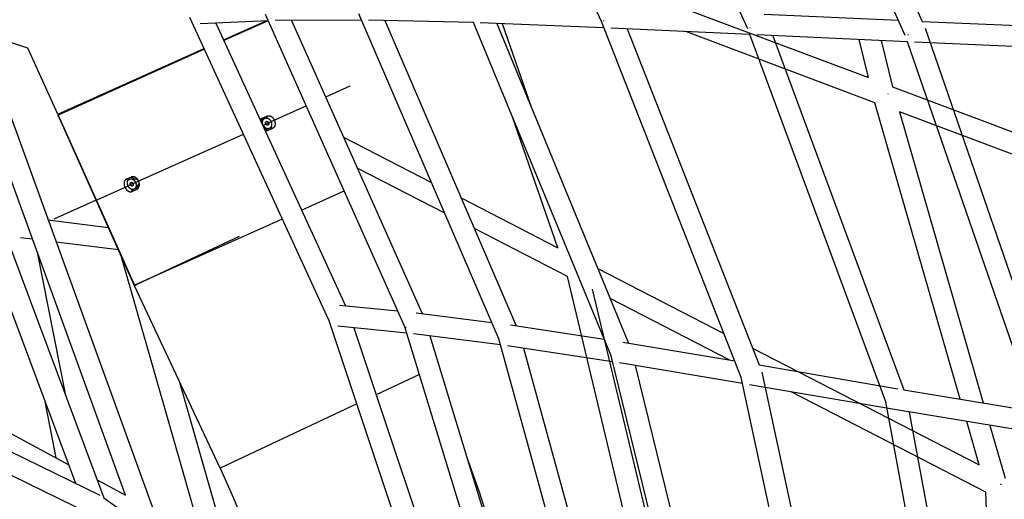
# Model space of a CAD drawing. Units: inches. Extents: x -398 to 785, y -364 to 370.
# Drawn here: x 84 to 121, y -4 to 13 of the extents above; entities that cross this region are included whole.
import ezdxf

# ---------------------------------------------------------------- set-up
doc = ezdxf.new("R2010")
doc.units = ezdxf.units.IN
doc.header["$MEASUREMENT"] = 0
doc.layers.add('Make2D$Visible$Curves', color=7, linetype='Continuous', true_color=0x000000)

msp = doc.modelspace()

# ---------------------------------------------------------------- linework, layer by layer
at = {"layer": 'Make2D$Visible$Curves', "lineweight": -3}
for points in [[(116.8625, 12.7766), (110.6779, 26.516)], [(111.5214, 26.5596), (117.488, 13.3045)], [(105.5611, 13.2932), (99.5908, 26.1724)], [(111.0021, 13.0253), (104.9473, 26.2143)], [(76.6079, 23.4955), (87.0412, -4.4226)], [(86.0006, -3.8863), (75.9441, 23.0237)], [(105.6876, 14.8916), (115.4953, 11.2094)], [(98.2449, 1.939), (93.0518, 13.5638)], [(101.7391, 1.4925), (96.5299, 13.5814)], [(111.6172, 13.5717), (116.607, 13.3442)], [(87.8395, -4.3194), (81.4727, 13.2073)], [(95.4134, 2.1935), (90.2427, 13.4432)], [(93.1602, 13.3212), (90.6277, 13.2149)], [(91.2027, 13.239), (96.0342, 2.7273)], [(91.4893, 12.6155), (93.0517, 13.3166)], [(93.1569, 13.3285), (91.5027, 12.5862)], [(96.631, 13.3468), (93.4124, 13.332)], [(94.0161, 13.3348), (98.8834, 2.4391)], [(100.7953, 13.2599), (96.8859, 13.3479)], [(97.4933, 13.3343), (102.3863, 1.9793)], [(105.9124, 0.8637), (100.7953, 13.2599)], [(105.6506, 13.0654), (101.0485, 13.2541)], [(101.6594, 13.2291), (106.5678, 1.3384)], [(101.8635, 13.2207), (102.9547, 10.0911)], [(110.7582, 0.0602), (105.5611, 13.2932)], [(105.6413, 13.3171), (105.6233, 13.3122)], [(117.488, 13.3045), (122.8419, 13.0692)], [(84.2143, 12.3106), (82.4229, 12.8966)], [(82.4229, 12.8966), (88.8809, -4.8813)], [(90.3597, 13.1886), (90.3597, 13.1886)], [(111.0811, 12.8088), (105.9057, 13.0549)], [(106.5115, 13.0261), (111.4213, 0.5247)], [(115.7339, 10.2792), (108.6937, 12.9223)], [(111.0937, 13.0656), (111.0772, 13.0614)], [(117.6005, 13.0506), (122.5811, -1.352)], [(116.1418, -0.8514), (111.0811, 12.8088)], [(116.944, 12.5411), (111.3418, 12.7964)], [(111.9349, 12.7694), (116.8122, -0.3957)], [(115.4953, 11.2094), (115.1448, 12.6231)], [(115.9649, 12.5857), (116.3894, 10.8737)], [(121.9025, -1.7978), (116.944, 12.5411)], [(116.9785, 12.8057), (116.9619, 12.8018)], [(123.4374, 12.2552), (117.2113, 12.5289)], [(85.3198, 9.847), (84.2143, 12.3106)], [(85.3198, 9.847), (85.3198, 9.8471), (90.7712, 12.2933)], [(90.7847, 12.264), (85.333, 9.8176), (85.333, 9.8176)], [(90.1206, 12.0013), (90.1573, 11.9824)], [(89.0965, 11.5418), (89.142, 11.5269)], [(89.2389, 11.5703), (89.2022, 11.5892)], [(88.0747, 11.0479), (88.0292, 11.0628)], [(96.193, 10.89), (95.2894, 10.4845)], [(116.3894, 10.8737), (131.9468, 5.0328)], [(118.9066, -0.7432), (115.7339, 10.2792)], [(116.2168, 10.6067), (116.2148, 10.6)], [(116.2148, 10.6), (116.2148, 10.6)], [(93.2639, 9.5756), (94.5713, 10.1623)], [(131.6702, 4.296), (116.6521, 9.9344)], [(116.6521, 9.9344), (119.7667, -0.8859)], [(88.1724, 3.49), (85.333, 9.8176)], [(85.3348, 9.8185), (88.1743, 3.4908)], [(92.8567, 9.6405), (92.8601, 9.6453), (92.8636, 9.6499), (92.8673, 9.6544), (92.871, 9.6588), (92.8749, 9.663), (92.8789, 9.6671), (92.883, 9.671), (92.8872, 9.6748), (92.8914, 9.6784), (92.8958, 9.6819), (92.9002, 9.6852), (92.9047, 9.6883), (92.9092, 9.6913), (92.9138, 9.6941), (92.9185, 9.6967), (92.9232, 9.6991)], [(92.8956, 9.5559), (92.8978, 9.5571), (92.9001, 9.5581)], [(92.9001, 9.5581), (92.9232, 9.6991)], [(92.9288, 9.7018), (92.903, 9.5595)], [(92.903, 9.5595), (92.9456, 9.5786)], [(92.9232, 9.6991), (92.926, 9.7005), (92.9288, 9.7018)], [(92.9288, 9.7018), (93.108, 9.7822)], [(93.0091, 9.3741), (93.0052, 9.3785), (93.0013, 9.3831), (92.9975, 9.3878), (92.9938, 9.3927), (92.9902, 9.3976), (92.9866, 9.4027), (92.9832, 9.408), (92.9799, 9.4133), (92.9766, 9.4188), (92.9735, 9.4244), (92.9706, 9.43), (92.9677, 9.4358), (92.965, 9.4416), (92.9625, 9.4475), (92.9601, 9.4535), (92.9578, 9.4595), (92.9557, 9.4656), (92.9537, 9.4717), (92.9519, 9.4779), (92.9503, 9.484), (92.9488, 9.4902), (92.9475, 9.4964), (92.9463, 9.5026), (92.9453, 9.5087), (92.9445, 9.5148), (92.9438, 9.5209), (92.9433, 9.527), (92.943, 9.533), (92.9428, 9.5389), (92.9427, 9.5448), (92.9429, 9.5506), (92.9431, 9.5564), (92.9435, 9.5621), (92.9441, 9.5677), (92.9448, 9.5734), (92.9457, 9.579), (92.9467, 9.5846), (92.9479, 9.5902), (92.9493, 9.5957), (92.9508, 9.6012), (92.9525, 9.6066), (92.9543, 9.6119), (92.9563, 9.6171), (92.9585, 9.6222), (92.9608, 9.6272), (92.9632, 9.6322), (92.9659, 9.637), (92.9686, 9.6416), (92.97, 9.6439), (92.9715, 9.6462), (92.973, 9.6484), (92.9745, 9.6506), (92.9761, 9.6527), (92.9777, 9.6548), (92.9793, 9.6569), (92.981, 9.6589), (92.9827, 9.6609), (92.9844, 9.6629), (92.9862, 9.6648), (92.9879, 9.6667), (92.9898, 9.6685), (92.9916, 9.6703), (92.9934, 9.6721), (92.9953, 9.6738), (92.9972, 9.6754), (92.9992, 9.677), (93.0011, 9.6786), (93.0031, 9.6802), (93.0051, 9.6816), (93.0071, 9.6831), (93.0092, 9.6845), (93.0112, 9.6859), (93.0133, 9.6872), (93.0154, 9.6884), (93.0175, 9.6897), (93.0196, 9.6908), (93.0217, 9.692), (93.0239, 9.693), (93.026, 9.6941), (93.0282, 9.6951)], [(92.97, 9.4346), (92.9667, 9.4417), (92.9636, 9.4488), (92.9607, 9.4562), (92.958, 9.4636), (92.9555, 9.4712), (92.9533, 9.4788), (92.9512, 9.4865), (92.9495, 9.4943), (92.9479, 9.5021), (92.9467, 9.51), (92.9456, 9.5178), (92.9449, 9.5257), (92.9444, 9.5335), (92.9442, 9.5412), (92.9442, 9.5489), (92.9445, 9.5565), (92.9448, 9.5602), (92.9451, 9.564), (92.9455, 9.5677), (92.9459, 9.5713), (92.9464, 9.575), (92.947, 9.5786), (92.9476, 9.5821), (92.9483, 9.5857), (92.949, 9.5891), (92.9498, 9.5926), (92.9506, 9.596), (92.9515, 9.5993), (92.9525, 9.6027), (92.9535, 9.6059), (92.9546, 9.6091), (92.9557, 9.6123), (92.9568, 9.6154), (92.9581, 9.6185), (92.9593, 9.6215), (92.9606, 9.6244), (92.962, 9.6273), (92.9633, 9.6302), (92.9648, 9.633), (92.9662, 9.6357), (92.9677, 9.6384), (92.9693, 9.641), (92.9709, 9.6436), (92.9725, 9.6461), (92.9741, 9.6485), (92.9758, 9.6509), (92.9775, 9.6533), (92.9792, 9.6555), (92.9815, 9.6584), (92.9839, 9.6613), (92.9863, 9.6641), (92.9889, 9.6668), (92.9915, 9.6695), (92.9942, 9.6721), (92.9971, 9.6747), (92.9999, 9.6771), (93.0029, 9.6796), (93.006, 9.6819), (93.0091, 9.6841), (93.0123, 9.6863), (93.0156, 9.6884), (93.019, 9.6903), (93.0224, 9.6922), (93.026, 9.694)], [(92.9726, 9.6463), (92.9719, 9.6467)], [(93.026, 9.694), (93.0296, 9.6957)], [(93.0282, 9.6951), (93.0296, 9.6957)], [(93.0296, 9.6957), (93.0322, 9.6968), (93.0348, 9.6979), (93.0374, 9.6989), (93.0401, 9.6999), (93.0428, 9.7008), (93.0456, 9.7016), (93.0484, 9.7024), (93.0512, 9.7032), (93.054, 9.7038), (93.0569, 9.7044), (93.0598, 9.705), (93.0627, 9.7055), (93.0657, 9.7059), (93.0687, 9.7063), (93.0717, 9.7065), (93.0747, 9.7068), (93.0778, 9.7069), (93.0809, 9.707), (93.084, 9.707), (93.0871, 9.707), (93.0902, 9.7069), (93.0934, 9.7067), (93.0965, 9.7064), (93.0997, 9.7061), (93.1029, 9.7057), (93.106, 9.7052), (93.1092, 9.7047), (93.1124, 9.7041), (93.1156, 9.7034), (93.1188, 9.7027), (93.122, 9.7018), (93.1252, 9.701), (93.1284, 9.7), (93.1316, 9.699), (93.1348, 9.6979), (93.1379, 9.6967), (93.1411, 9.6955), (93.1442, 9.6942), (93.1474, 9.6929), (93.1505, 9.6915), (93.1536, 9.69), (93.1567, 9.6884), (93.1597, 9.6868), (93.1628, 9.6852), (93.1658, 9.6835), (93.1688, 9.6817), (93.1747, 9.678), (93.1805, 9.674), (93.1861, 9.6699), (93.1916, 9.6656), (93.197, 9.6611), (93.2022, 9.6565), (93.2073, 9.6517), (93.2122, 9.6468), (93.217, 9.6417)], [(93.0775, 9.4614), (93.0761, 9.463), (93.0746, 9.4647), (93.0732, 9.4665), (93.0718, 9.4683), (93.0705, 9.4702), (93.0692, 9.4721), (93.0679, 9.474), (93.0667, 9.4761), (93.0655, 9.4781), (93.0644, 9.4802), (93.0633, 9.4824), (93.0623, 9.4845), (93.0613, 9.4867), (93.0604, 9.489), (93.0595, 9.4912), (93.0587, 9.4935), (93.058, 9.4958), (93.0573, 9.4981), (93.0567, 9.5004), (93.0562, 9.5027), (93.0557, 9.5051), (93.0553, 9.5074), (93.055, 9.5097), (93.0547, 9.512), (93.0545, 9.5143), (93.0543, 9.5165), (93.0542, 9.5188), (93.0542, 9.521), (93.0542, 9.5232), (93.0543, 9.5254), (93.0545, 9.5275), (93.0547, 9.5296)], [(93.0547, 9.5296), (93.055, 9.5317), (93.0553, 9.5337), (93.0557, 9.5358), (93.0562, 9.5378), (93.0567, 9.5399), (93.0573, 9.5419), (93.0579, 9.5439), (93.0586, 9.5458), (93.0594, 9.5477), (93.0598, 9.5487), (93.0602, 9.5496), (93.0607, 9.5505), (93.0611, 9.5515), (93.0616, 9.5524), (93.0621, 9.5533), (93.0626, 9.5541), (93.0631, 9.555), (93.0636, 9.5559), (93.0642, 9.5567), (93.0647, 9.5576), (93.0653, 9.5584), (93.0659, 9.5592), (93.0665, 9.56), (93.0671, 9.5607), (93.0677, 9.5615), (93.0684, 9.5623), (93.069, 9.563), (93.0697, 9.5637), (93.0704, 9.5644), (93.0711, 9.5651), (93.0718, 9.5658), (93.0725, 9.5664), (93.0732, 9.567), (93.0739, 9.5677), (93.0747, 9.5683), (93.0754, 9.5688), (93.0762, 9.5694), (93.0769, 9.57), (93.0777, 9.5705), (93.0785, 9.571), (93.0793, 9.5715), (93.0801, 9.572), (93.0809, 9.5724), (93.0817, 9.5729), (93.0825, 9.5733), (93.0833, 9.5737), (93.0842, 9.5741), (93.085, 9.5744), (93.0858, 9.5748), (93.0867, 9.5751), (93.0875, 9.5754), (93.0884, 9.5757), (93.0892, 9.576), (93.0901, 9.5762), (93.091, 9.5765)], [(93.0775, 9.4614), (93.0746, 9.4655), (93.0732, 9.4676), (93.0719, 9.4696), (93.0707, 9.4716), (93.0695, 9.4736), (93.0684, 9.4755), (93.0673, 9.4775), (93.0663, 9.4794), (93.0654, 9.4814), (93.0645, 9.4833), (93.0636, 9.4852), (93.0628, 9.4872), (93.0621, 9.4891), (93.0613, 9.4911), (93.0607, 9.493), (93.06, 9.495), (93.0594, 9.497), (93.0588, 9.4991), (93.0583, 9.5011), (93.0578, 9.5032), (93.0574, 9.5053), (93.0569, 9.5075), (93.0566, 9.5097), (93.0562, 9.512), (93.0559, 9.5143), (93.0554, 9.5191), (93.055, 9.5242), (93.0547, 9.5296)], [(93.091, 9.5765), (93.0918, 9.5767), (93.0927, 9.5769), (93.0936, 9.5771), (93.0945, 9.5773), (93.0954, 9.5774), (93.0963, 9.5776), (93.0972, 9.5777), (93.0981, 9.5778), (93.099, 9.5779), (93.1, 9.578), (93.1009, 9.578), (93.1019, 9.578), (93.1028, 9.5781), (93.1038, 9.5781), (93.1047, 9.578), (93.1057, 9.578), (93.1067, 9.5779), (93.1077, 9.5778), (93.1086, 9.5777), (93.1096, 9.5776), (93.1106, 9.5775), (93.1116, 9.5773), (93.1126, 9.5772), (93.1136, 9.577), (93.1146, 9.5767), (93.1156, 9.5765), (93.1166, 9.5763), (93.1176, 9.576), (93.1185, 9.5757), (93.1195, 9.5754), (93.1205, 9.5751), (93.1215, 9.5747), (93.1235, 9.574), (93.1255, 9.5731), (93.1274, 9.5722), (93.1293, 9.5713), (93.1312, 9.5702), (93.1331, 9.5691), (93.135, 9.568), (93.1368, 9.5667), (93.1386, 9.5655), (93.1403, 9.5641), (93.1421, 9.5627), (93.1437, 9.5613), (93.1454, 9.5598), (93.147, 9.5583), (93.1485, 9.5567), (93.15, 9.5551)], [(93.0916, 9.7068), (93.108, 9.7822)], [(93.1135, 9.7845), (93.0952, 9.7065)], [(93.1816, 9.5387), (93.1052, 9.578)], [(93.108, 9.7822), (93.1107, 9.7834), (93.1135, 9.7845)], [(93.1135, 9.7845), (93.1159, 9.7855), (93.1183, 9.7864), (93.1207, 9.7872), (93.1232, 9.788), (93.1257, 9.7888), (93.1282, 9.7895), (93.1308, 9.7902), (93.1333, 9.7908), (93.1359, 9.7914), (93.1385, 9.792), (93.1411, 9.7925), (93.1438, 9.793), (93.1491, 9.7938), (93.1545, 9.7944), (93.1599, 9.7948), (93.1654, 9.7951), (93.1709, 9.7951), (93.1765, 9.795), (93.1821, 9.7947), (93.1877, 9.7942), (93.1933, 9.7935), (93.1989, 9.7926), (93.2045, 9.7915), (93.2101, 9.7902), (93.2157, 9.7887), (93.2213, 9.787), (93.2268, 9.7852), (93.2323, 9.7832), (93.2377, 9.7811), (93.2431, 9.7788), (93.2484, 9.7763), (93.2536, 9.7737), (93.2588, 9.771), (93.2639, 9.7681), (93.269, 9.765), (93.2741, 9.7618), (93.2792, 9.7584), (93.2843, 9.7548), (93.2893, 9.751), (93.2943, 9.7471), (93.2993, 9.743), (93.3043, 9.7387), (93.3092, 9.7343), (93.314, 9.7298), (93.3187, 9.725), (93.3234, 9.7202), (93.328, 9.7152), (93.3325, 9.7101), (93.3369, 9.7048), (93.3412, 9.6995), (93.3454, 9.694), (93.3495, 9.6884), (93.3535, 9.6827), (93.3574, 9.677), (93.3611, 9.6712), (93.3647, 9.6653), (93.3682, 9.6594), (93.3715, 9.6535), (93.3747, 9.6475), (93.3778, 9.6415), (93.3808, 9.6354), (93.3836, 9.6293), (93.3863, 9.6231), (93.3888, 9.6168), (93.3913, 9.6105), (93.3936, 9.6042), (93.3958, 9.5977), (93.3979, 9.5913), (93.3999, 9.5847), (93.4017, 9.5781), (93.4034, 9.5714), (93.405, 9.5646), (93.4065, 9.5578), (93.4078, 9.551), (93.4089, 9.5442), (93.4099, 9.5375), (93.4107, 9.5307), (93.4114, 9.524), (93.4119, 9.5172), (93.4123, 9.5105), (93.4125, 9.5039), (93.4126, 9.4973), (93.4125, 9.4908), (93.4122, 9.4844), (93.4118, 9.478), (93.4113, 9.4717), (93.4106, 9.4656), (93.4097, 9.4595), (93.4088, 9.4536), (93.4077, 9.4477), (93.4064, 9.4419), (93.405, 9.4362), (93.4035, 9.4306), (93.4018, 9.425), (93.3999, 9.4195), (93.3979, 9.414), (93.3958, 9.4086), (93.3935, 9.4032), (93.391, 9.398), (93.3884, 9.3928), (93.3856, 9.3878), (93.3827, 9.3828), (93.3797, 9.378), (93.3765, 9.3734), (93.3731, 9.3689), (93.3697, 9.3645), (93.3661, 9.3602), (93.3623, 9.3562), (93.3585, 9.3522), (93.3546, 9.3485), (93.3505, 9.3448), (93.3464, 9.3414), (93.3443, 9.3397), (93.3422, 9.3381), (93.3401, 9.3365), (93.3379, 9.335), (93.3357, 9.3335), (93.3335, 9.3321), (93.3313, 9.3307), (93.3291, 9.3293), (93.3268, 9.328), (93.3245, 9.3267), (93.3222, 9.3255), (93.32, 9.3243)], [(93.1227, 9.5123), (93.2639, 9.5756)], [(93.15, 9.5551), (93.1515, 9.5535), (93.1529, 9.5518), (93.1543, 9.55), (93.1557, 9.5482), (93.157, 9.5463), (93.1583, 9.5444), (93.1596, 9.5424), (93.1608, 9.5404), (93.162, 9.5384), (93.1631, 9.5363), (93.1642, 9.5341), (93.1652, 9.5319), (93.1662, 9.5297), (93.1671, 9.5275), (93.168, 9.5253), (93.1688, 9.523), (93.1695, 9.5207), (93.1702, 9.5184), (93.1708, 9.5161), (93.1713, 9.5137), (93.1718, 9.5114), (93.1722, 9.5091), (93.1726, 9.5068), (93.1728, 9.5045), (93.1731, 9.5022), (93.1732, 9.4999), (93.1733, 9.4977), (93.1733, 9.4955), (93.1733, 9.4933), (93.1732, 9.4911), (93.173, 9.489), (93.1728, 9.4869)], [(93.217, 9.6417), (93.2199, 9.6384), (93.2229, 9.635), (93.2258, 9.6315), (93.2286, 9.628), (93.2315, 9.6243), (93.2343, 9.6205), (93.237, 9.6167), (93.2397, 9.6127), (93.2424, 9.6087), (93.245, 9.6045), (93.2475, 9.6003), (93.25, 9.5961), (93.2524, 9.5917), (93.2548, 9.5872), (93.2571, 9.5827), (93.2593, 9.5781), (93.2614, 9.5735), (93.2634, 9.5688), (93.2654, 9.564), (93.2672, 9.5592), (93.269, 9.5543), (93.2707, 9.5494), (93.2723, 9.5444), (93.2738, 9.5394), (93.2752, 9.5343), (93.2765, 9.5293), (93.2776, 9.5242), (93.2787, 9.519), (93.2797, 9.5139), (93.2805, 9.5088), (93.2813, 9.5036), (93.2819, 9.4985), (93.2824, 9.4933), (93.2828, 9.4882), (93.2831, 9.4831), (93.2833, 9.478), (93.2834, 9.473), (93.2833, 9.4679), (93.2831, 9.463), (93.2829, 9.458), (93.2825, 9.4531), (93.282, 9.4483), (93.2814, 9.4435), (93.2807, 9.4387), (93.2799, 9.434), (93.279, 9.4294), (93.278, 9.4249), (93.2769, 9.4204), (93.2757, 9.416), (93.2744, 9.4117), (93.273, 9.4075), (93.2715, 9.4034), (93.27, 9.3993), (93.2684, 9.3953), (93.2666, 9.3915), (93.2649, 9.3877), (93.263, 9.384), (93.2611, 9.3804), (93.2591, 9.3769), (93.2571, 9.3735), (93.255, 9.3702), (93.2528, 9.367), (93.2506, 9.3639), (93.2483, 9.3609)], [(103.9379, 4.8813), (102.2189, 9.8112)], [(92.951, 9.4352), (93.1227, 9.5123)], [(93.0106, 9.3747), (93.0077, 9.378), (93.0048, 9.3813), (93.002, 9.3846), (92.9992, 9.3881), (92.9965, 9.3916), (92.9938, 9.3952), (92.9912, 9.3989), (92.9886, 9.4026), (92.9861, 9.4064), (92.9836, 9.4102), (92.9812, 9.4142), (92.9788, 9.4181), (92.9765, 9.4222), (92.9743, 9.4263), (92.9721, 9.4304), (92.97, 9.4346)], [(93.009, 9.3155), (93.0066, 9.3144)], [(93.1297, 9.239), (93.009, 9.3155)], [(93.1965, 9.3201), (93.1939, 9.319), (93.1913, 9.3179), (93.1886, 9.3169), (93.186, 9.316), (93.1833, 9.315), (93.1805, 9.3142), (93.1777, 9.3134), (93.1749, 9.3127), (93.1721, 9.312), (93.1692, 9.3114), (93.1663, 9.3109), (93.1634, 9.3104), (93.1604, 9.3099), (93.1574, 9.3096), (93.1544, 9.3093), (93.1514, 9.3091), (93.1483, 9.3089), (93.1452, 9.3088), (93.1421, 9.3088), (93.139, 9.3089), (93.1359, 9.309), (93.1327, 9.3092), (93.1296, 9.3094), (93.1264, 9.3097), (93.1232, 9.3101), (93.1201, 9.3106), (93.1169, 9.3111), (93.1137, 9.3118), (93.1105, 9.3124), (93.1073, 9.3132), (93.1041, 9.314), (93.1009, 9.3149), (93.0977, 9.3158), (93.0945, 9.3169), (93.0913, 9.3179), (93.0881, 9.3191), (93.085, 9.3203), (93.0818, 9.3216), (93.0787, 9.323), (93.0756, 9.3244), (93.0725, 9.3259), (93.0694, 9.3274), (93.0664, 9.329), (93.0633, 9.3307), (93.0603, 9.3324), (93.0573, 9.3342), (93.0514, 9.3379), (93.0456, 9.3418), (93.04, 9.3459), (93.0345, 9.3502), (93.0291, 9.3547), (93.0238, 9.3594), (93.0188, 9.3641), (93.0139, 9.3691), (93.0091, 9.3741)], [(93.2483, 9.3609), (93.246, 9.358), (93.2436, 9.3551), (93.2411, 9.3523), (93.2385, 9.3495), (93.2358, 9.3468), (93.2331, 9.3442), (93.2302, 9.3416), (93.2273, 9.3391), (93.2243, 9.3367), (93.2212, 9.3343), (93.218, 9.3321), (93.2147, 9.3299), (93.2114, 9.3278), (93.208, 9.3258), (93.2045, 9.3239), (93.2009, 9.3221), (93.1972, 9.3205), (93.1935, 9.3189), (93.1897, 9.3174), (93.1859, 9.3161), (93.182, 9.3149), (93.178, 9.3137), (93.174, 9.3128), (93.1699, 9.3119), (93.1658, 9.3112), (93.1616, 9.3106), (93.1574, 9.3101), (93.1532, 9.3097), (93.1489, 9.3095), (93.1446, 9.3095), (93.1403, 9.3095), (93.1359, 9.3097), (93.1316, 9.31), (93.1272, 9.3105), (93.1228, 9.311), (93.1185, 9.3118), (93.1141, 9.3126), (93.1097, 9.3136), (93.1054, 9.3147), (93.101, 9.3159), (93.0967, 9.3173), (93.0924, 9.3187), (93.0881, 9.3203), (93.0839, 9.322), (93.0797, 9.3238), (93.0755, 9.3257), (93.0714, 9.3278), (93.0673, 9.3299), (93.0633, 9.3321), (93.0593, 9.3345), (93.0554, 9.3369), (93.0516, 9.3394), (93.0478, 9.342), (93.044, 9.3446), (93.0404, 9.3474), (93.0368, 9.3502), (93.0332, 9.3531), (93.0298, 9.356), (93.0264, 9.359), (93.0231, 9.362), (93.0198, 9.3652), (93.0167, 9.3683), (93.0136, 9.3715), (93.0106, 9.3747)], [(93.0545, 9.3359), (93.0119, 9.3168)], [(93.0119, 9.3168), (93.1354, 9.2414)], [(93.1297, 9.239), (93.125, 9.2372), (93.1202, 9.2355), (93.1153, 9.234), (93.1104, 9.2326), (93.1054, 9.2314), (93.1002, 9.2303), (93.0951, 9.2294), (93.0898, 9.2286), (93.0845, 9.2279), (93.0792, 9.2274), (93.0738, 9.2271), (93.0684, 9.2269), (93.0629, 9.2269), (93.0574, 9.227), (93.0519, 9.2273), (93.0464, 9.2277)], [(93.1366, 9.44), (93.1357, 9.4398), (93.1348, 9.4396), (93.1339, 9.4394), (93.1331, 9.4392), (93.1322, 9.4391), (93.1313, 9.4389), (93.1303, 9.4388), (93.1294, 9.4387), (93.1285, 9.4386), (93.1276, 9.4385), (93.1266, 9.4385), (93.1257, 9.4384), (93.1247, 9.4384), (93.1238, 9.4384), (93.1228, 9.4385), (93.1218, 9.4385), (93.1208, 9.4386), (93.1199, 9.4386), (93.1189, 9.4387), (93.1179, 9.4389), (93.1169, 9.439), (93.1159, 9.4392), (93.1149, 9.4393), (93.1139, 9.4395), (93.113, 9.4397), (93.112, 9.44), (93.111, 9.4402), (93.11, 9.4405), (93.109, 9.4408), (93.108, 9.4411), (93.107, 9.4414), (93.106, 9.4418), (93.104, 9.4425), (93.1021, 9.4434), (93.1001, 9.4443), (93.0982, 9.4452), (93.0963, 9.4463), (93.0944, 9.4474), (93.0926, 9.4485), (93.0907, 9.4497), (93.0889, 9.451), (93.0872, 9.4524), (93.0855, 9.4537), (93.0838, 9.4552), (93.0822, 9.4567), (93.0806, 9.4582), (93.079, 9.4598), (93.0775, 9.4614)], [(93.1354, 9.2414), (93.1326, 9.2402), (93.1297, 9.239)], [(93.3146, 9.3218), (93.1354, 9.2414)], [(93.1366, 9.44), (93.1372, 9.4414), (93.1378, 9.4427), (93.1384, 9.444), (93.1391, 9.4453), (93.1397, 9.4466), (93.1405, 9.4479), (93.142, 9.4505), (93.1436, 9.4531), (93.1453, 9.4557), (93.1472, 9.4583), (93.1492, 9.461), (93.1514, 9.4638), (93.1538, 9.4666), (93.1563, 9.4696), (93.1591, 9.4727), (93.1653, 9.4793), (93.1728, 9.4869)], [(93.1446, 9.443), (93.1436, 9.4425), (93.1426, 9.4421), (93.1416, 9.4417), (93.1406, 9.4413), (93.1396, 9.4409), (93.1386, 9.4406), (93.1376, 9.4403), (93.1366, 9.44)], [(93.1728, 9.4869), (93.1726, 9.4851), (93.1723, 9.4834), (93.172, 9.4816), (93.1716, 9.4799), (93.1712, 9.4781), (93.1708, 9.4764), (93.1703, 9.4747), (93.1697, 9.473), (93.1691, 9.4713), (93.1685, 9.4697), (93.1678, 9.4681), (93.1671, 9.4665), (93.1663, 9.4649), (93.1655, 9.4634), (93.1647, 9.4619), (93.1638, 9.4604), (93.1628, 9.459), (93.1618, 9.4576), (93.1608, 9.4562), (93.1597, 9.4549), (93.1586, 9.4537), (93.1575, 9.4524), (93.1563, 9.4513), (93.1551, 9.4502), (93.1539, 9.4491), (93.1533, 9.4486), (93.1527, 9.4481), (93.152, 9.4476), (93.1514, 9.4471), (93.1507, 9.4466), (93.1501, 9.4462), (93.1494, 9.4457), (93.1487, 9.4453), (93.148, 9.4449), (93.1474, 9.4445), (93.1467, 9.4441), (93.146, 9.4437), (93.1453, 9.4433), (93.1446, 9.443)], [(93.1979, 9.3208), (93.1965, 9.3201)], [(93.3146, 9.3218), (93.2473, 9.3597)], [(93.2496, 9.3625), (93.32, 9.3243)], [(93.32, 9.3243), (93.3173, 9.323), (93.3146, 9.3218)], [(88.067, 7.2436), (92.233, 9.113)], [(95.9548, 8.995), (99.2345, 7.305)], [(99.7248, 6.1669), (96.4685, 7.8449)], [(87.8746, 7.4337), (87.8724, 7.4325), (87.8703, 7.4314), (87.8681, 7.4302), (87.866, 7.4289), (87.8639, 7.4276), (87.8618, 7.4263), (87.8597, 7.4249), (87.8577, 7.4234), (87.8556, 7.422), (87.8536, 7.4204), (87.8516, 7.4189), (87.8496, 7.4173), (87.8477, 7.4156), (87.8458, 7.4139), (87.8439, 7.4122), (87.842, 7.4104), (87.8401, 7.4086), (87.8383, 7.4067), (87.8365, 7.4049), (87.8347, 7.4029), (87.833, 7.401), (87.8313, 7.399), (87.8296, 7.3969), (87.8279, 7.3948), (87.8263, 7.3927), (87.8247, 7.3906), (87.8216, 7.3862), (87.8187, 7.3816), (87.8158, 7.3769), (87.8132, 7.3721), (87.8107, 7.3672), (87.8083, 7.3622), (87.806, 7.357), (87.804, 7.3518), (87.802, 7.3464), (87.8002, 7.341), (87.7986, 7.3356), (87.7971, 7.3301), (87.7957, 7.3245), (87.7945, 7.3189), (87.7935, 7.3133), (87.7925, 7.3075), (87.7918, 7.3016), (87.7911, 7.2957), (87.7904, 7.2865), (87.7902, 7.2834), (87.7899, 7.2771), (87.7898, 7.2707), (87.7899, 7.2642), (87.7901, 7.2577), (87.7904, 7.2511), (87.7909, 7.2445), (87.7916, 7.2378), (87.7924, 7.2312), (87.7933, 7.2244), (87.7944, 7.2177), (87.7956, 7.211), (87.797, 7.2042), (87.7985, 7.1975), (87.8002, 7.1907), (87.802, 7.1841), (87.8039, 7.1775), (87.8059, 7.1709), (87.808, 7.1644), (87.8103, 7.158), (87.8126, 7.1517), (87.8151, 7.1454), (87.8177, 7.1391), (87.8204, 7.1329), (87.8232, 7.1268), (87.8261, 7.1207), (87.8292, 7.1147), (87.8324, 7.1087), (87.8357, 7.1027), (87.8391, 7.0968), (87.8427, 7.091), (87.8463, 7.0851), (87.8501, 7.0793), (87.8541, 7.0736), (87.8581, 7.068), (87.8622, 7.0625), (87.8664, 7.0571), (87.8707, 7.0518), (87.8751, 7.0467), (87.8796, 7.0416), (87.8841, 7.0367), (87.8888, 7.0319), (87.8934, 7.0273), (87.8982, 7.0228), (87.903, 7.0185), (87.9078, 7.0143), (87.9127, 7.0103), (87.9176, 7.0065), (87.9225, 7.0028), (87.9274, 6.9994), (87.9323, 6.996), (87.9372, 6.9929), (87.9422, 6.9899), (87.9472, 6.9871), (87.9522, 6.9844), (87.9573, 6.9819), (87.9625, 6.9795), (87.9677, 6.9772), (87.9729, 6.9751), (87.9783, 6.9732), (87.9836, 6.9715), (87.9889, 6.9699), (87.9943, 6.9685), (87.9997, 6.9673), (88.0024, 6.9667), (88.0051, 6.9663), (88.0078, 6.9658), (88.0104, 6.9654), (88.0131, 6.9651), (88.0158, 6.9648), (88.0184, 6.9646), (88.0211, 6.9644), (88.0238, 6.9642), (88.0264, 6.9641), (88.029, 6.9641), (88.0317, 6.9641), (88.0343, 6.9641), (88.0369, 6.9642), (88.0395, 6.9644), (88.0421, 6.9645), (88.0447, 6.9648), (88.0472, 6.965), (88.0497, 6.9654), (88.0523, 6.9657), (88.0548, 6.9661), (88.0573, 6.9666), (88.0597, 6.9671), (88.0622, 6.9676), (88.0646, 6.9682), (88.0671, 6.9688), (88.0694, 6.9695), (88.0718, 6.9702), (88.0742, 6.971), (88.0765, 6.9718), (88.0788, 6.9726), (88.0811, 6.9735)], [(87.8746, 7.4337), (87.8771, 7.4349), (87.8797, 7.4361)], [(87.9459, 7.3978), (87.8746, 7.4337)], [(88.0498, 7.5124), (87.8797, 7.4361)], [(87.8797, 7.4361), (87.948, 7.4005)], [(87.9272, 7.2094), (87.9247, 7.2171), (87.9224, 7.2251), (87.9203, 7.2332), (87.9185, 7.2414), (87.9169, 7.2498), (87.9156, 7.2583), (87.9146, 7.2668), (87.9142, 7.2711), (87.9139, 7.2755), (87.9136, 7.2798), (87.9135, 7.2841), (87.9134, 7.2884), (87.9134, 7.2928), (87.9135, 7.2971), (87.9136, 7.3014), (87.9139, 7.3057), (87.9142, 7.31), (87.9146, 7.3143), (87.9151, 7.3185), (87.9157, 7.3227), (87.9164, 7.3269), (87.9172, 7.3311), (87.918, 7.3352), (87.9189, 7.3393), (87.92, 7.3433), (87.9211, 7.3473), (87.9223, 7.3512), (87.9235, 7.3551), (87.9249, 7.3589), (87.9263, 7.3627), (87.9278, 7.3664), (87.9294, 7.37), (87.9311, 7.3736), (87.9329, 7.3771), (87.9347, 7.3805), (87.9366, 7.3839), (87.9386, 7.3871), (87.9406, 7.3903), (87.9427, 7.3934), (87.9449, 7.3964), (87.9471, 7.3994), (87.9494, 7.4022), (87.9517, 7.405), (87.9541, 7.4076), (87.9566, 7.4102), (87.9591, 7.4127), (87.9616, 7.4151), (87.9642, 7.4174), (87.9669, 7.4196), (87.9695, 7.4217), (87.9723, 7.4237), (87.975, 7.4256), (87.9778, 7.4275), (87.9806, 7.4292), (87.9834, 7.4308), (87.9863, 7.4324), (87.9892, 7.4338)], [(87.9892, 7.4338), (87.9925, 7.4354)], [(87.9925, 7.4354), (87.9947, 7.4364), (87.997, 7.4373), (87.9993, 7.4382), (88.0016, 7.439), (88.0039, 7.4398), (88.0062, 7.4405), (88.0085, 7.4412), (88.0108, 7.4418), (88.0138, 7.4425), (88.0168, 7.4432), (88.0198, 7.4438), (88.0229, 7.4443), (88.026, 7.4447), (88.0292, 7.445), (88.0324, 7.4453), (88.0357, 7.4455), (88.0389, 7.4456), (88.0423, 7.4456), (88.0456, 7.4455), (88.0491, 7.4454), (88.0525, 7.4451), (88.056, 7.4448), (88.0594, 7.4443), (88.063, 7.4438), (88.0665, 7.4432), (88.0701, 7.4425), (88.0737, 7.4416), (88.0773, 7.4407), (88.0809, 7.4397), (88.0845, 7.4386), (88.0881, 7.4374), (88.0918, 7.4361), (88.0954, 7.4347), (88.0991, 7.4331), (88.1027, 7.4315), (88.1064, 7.4298), (88.11, 7.428), (88.1136, 7.4261), (88.1173, 7.4241), (88.1208, 7.422), (88.1244, 7.4199), (88.128, 7.4176), (88.1315, 7.4152), (88.135, 7.4128), (88.1385, 7.4102), (88.1419, 7.4076), (88.1453, 7.4049), (88.1487, 7.4021), (88.152, 7.3992), (88.1553, 7.3963), (88.1585, 7.3933), (88.1617, 7.3902), (88.1648, 7.3871), (88.1679, 7.3838), (88.171, 7.3806), (88.1739, 7.3772), (88.1768, 7.3739), (88.1797, 7.3704), (88.1852, 7.3634), (88.1905, 7.3562), (88.1955, 7.3489), (88.2002, 7.3414), (88.2047, 7.3339), (88.2088, 7.3263), (88.2127, 7.3186)], [(87.9925, 7.4354), (87.994, 7.4361)], [(87.994, 7.4361), (87.9976, 7.4376), (88.0013, 7.4391), (88.0051, 7.4404), (88.009, 7.4416), (88.0129, 7.4426), (88.0169, 7.4436), (88.0209, 7.4444), (88.025, 7.445), (88.0291, 7.4455), (88.0333, 7.4459), (88.0375, 7.4462), (88.0418, 7.4463), (88.046, 7.4462), (88.0504, 7.4461), (88.0547, 7.4457), (88.0591, 7.4453), (88.0634, 7.4447), (88.0678, 7.4439), (88.0722, 7.443), (88.0766, 7.442), (88.081, 7.4408), (88.0853, 7.4395), (88.0897, 7.4381), (88.094, 7.4365), (88.0983, 7.4348), (88.1026, 7.433), (88.1069, 7.431), (88.1111, 7.429), (88.1153, 7.4268), (88.1194, 7.4245), (88.1235, 7.4221), (88.1275, 7.4196), (88.1315, 7.417), (88.1355, 7.4142), (88.1394, 7.4113), (88.1434, 7.4083), (88.1473, 7.4052), (88.1512, 7.402), (88.155, 7.3986), (88.1588, 7.3952), (88.1626, 7.3916), (88.1663, 7.3879), (88.1699, 7.3841), (88.1735, 7.3802), (88.177, 7.3761), (88.1805, 7.372), (88.1839, 7.3678), (88.1872, 7.3635), (88.1904, 7.3592), (88.1936, 7.3547), (88.1966, 7.3502), (88.1996, 7.3456), (88.2025, 7.3409), (88.2053, 7.3362), (88.208, 7.3315), (88.2105, 7.3266), (88.213, 7.3218), (88.2154, 7.3169), (88.2177, 7.312), (88.2199, 7.307), (88.222, 7.3021), (88.2239, 7.2971), (88.2258, 7.2921), (88.2275, 7.2871)], [(88.0498, 7.5124), (88.0526, 7.5136), (88.0553, 7.5148)], [(88.1793, 7.4398), (88.0498, 7.5124)], [(88.2618, 7.0546), (88.2641, 7.0558), (88.2664, 7.057), (88.2687, 7.0583), (88.271, 7.0596), (88.2732, 7.0609), (88.2754, 7.0623), (88.2799, 7.0653), (88.2842, 7.0684), (88.2885, 7.0717), (88.2928, 7.0752), (88.2969, 7.0789), (88.3009, 7.0827), (88.3049, 7.0867), (88.3087, 7.0908), (88.3125, 7.0951), (88.3161, 7.0996), (88.3196, 7.1042), (88.323, 7.1089), (88.3262, 7.1138), (88.3293, 7.1188), (88.3323, 7.1239), (88.3351, 7.1292), (88.3377, 7.1345), (88.3403, 7.14), (88.3426, 7.1455), (88.3448, 7.1511), (88.3469, 7.1567), (88.3488, 7.1624), (88.3506, 7.1681), (88.3522, 7.1739), (88.3537, 7.1798), (88.355, 7.1857), (88.3562, 7.1918), (88.3573, 7.1979), (88.3582, 7.2042), (88.3589, 7.2106), (88.3596, 7.217), (88.36, 7.2236), (88.3603, 7.2302), (88.3605, 7.2369), (88.3605, 7.2436), (88.3603, 7.2504), (88.36, 7.2572), (88.3595, 7.264), (88.3588, 7.2709), (88.358, 7.2777), (88.357, 7.2845), (88.3558, 7.2914), (88.3545, 7.2982), (88.353, 7.305), (88.3514, 7.3118), (88.3497, 7.3185), (88.3478, 7.3251), (88.3457, 7.3316), (88.3436, 7.3381), (88.3413, 7.3445), (88.3389, 7.3508), (88.3363, 7.3571), (88.3336, 7.3633), (88.3308, 7.3694), (88.3278, 7.3754), (88.3247, 7.3814), (88.3214, 7.3874), (88.318, 7.3933), (88.3145, 7.3991), (88.3108, 7.4049), (88.307, 7.4107), (88.303, 7.4164), (88.2989, 7.422), (88.2947, 7.4275), (88.2903, 7.433), (88.2859, 7.4383), (88.2813, 7.4434), (88.2767, 7.4485), (88.2719, 7.4534), (88.267, 7.4581), (88.2621, 7.4628), (88.2571, 7.4673), (88.252, 7.4716), (88.2468, 7.4758), (88.2416, 7.4798), (88.2364, 7.4836), (88.2311, 7.4872), (88.2258, 7.4907), (88.2205, 7.494), (88.2152, 7.4972), (88.2099, 7.5001), (88.2045, 7.5029), (88.1991, 7.5056), (88.1937, 7.5081), (88.1882, 7.5104), (88.1826, 7.5126), (88.1769, 7.5147), (88.1712, 7.5166), (88.1655, 7.5183), (88.1597, 7.5199), (88.1539, 7.5213), (88.1481, 7.5225), (88.1423, 7.5235), (88.1365, 7.5243), (88.1308, 7.5249), (88.125, 7.5254), (88.1193, 7.5256), (88.1136, 7.5257), (88.1079, 7.5256), (88.1023, 7.5253), (88.0968, 7.5248), (88.0913, 7.5241), (88.0859, 7.5233), (88.0806, 7.5223), (88.0753, 7.5211), (88.0727, 7.5205), (88.0702, 7.5198), (88.0676, 7.5191), (88.0651, 7.5183), (88.0626, 7.5175), (88.0602, 7.5166), (88.0577, 7.5157), (88.0553, 7.5148)], [(88.0553, 7.5148), (88.1821, 7.441)], [(88.1303, 7.4178), (88.1793, 7.4398)], [(88.1821, 7.441), (88.1833, 7.4415), (88.1845, 7.4421), (88.1858, 7.4425), (88.187, 7.443), (88.1896, 7.4439), (88.1922, 7.4447), (88.1948, 7.4454), (88.1975, 7.446), (88.2003, 7.4466), (88.203, 7.4471), (88.2059, 7.4474), (88.2087, 7.4477), (88.2116, 7.4479), (88.2145, 7.448), (88.2175, 7.448), (88.2204, 7.4479), (88.2234, 7.4477), (88.2264, 7.4474), (88.2294, 7.447), (88.2325, 7.4464), (88.2355, 7.4458), (88.2385, 7.4451), (88.2415, 7.4443), (88.2445, 7.4435), (88.2475, 7.4425), (88.2505, 7.4414), (88.2534, 7.4403), (88.2564, 7.4391), (88.2593, 7.4377), (88.2621, 7.4363), (88.265, 7.4348), (88.2679, 7.4332), (88.2708, 7.4315), (88.2736, 7.4297), (88.2765, 7.4278), (88.2794, 7.4258), (88.2822, 7.4237), (88.2851, 7.4215), (88.2879, 7.4192), (88.2907, 7.4168), (88.2934, 7.4143), (88.2961, 7.4117), (88.2987, 7.4091), (88.3013, 7.4064), (88.3039, 7.4035), (88.3064, 7.4006), (88.3088, 7.3976), (88.3112, 7.3946), (88.3135, 7.3915), (88.3157, 7.3883), (88.3179, 7.3852), (88.3199, 7.3819), (88.3219, 7.3787), (88.3238, 7.3754), (88.3257, 7.3721), (88.3274, 7.3687), (88.3291, 7.3653), (88.3307, 7.3619), (88.3322, 7.3585), (88.3336, 7.355), (88.3349, 7.3514), (88.3362, 7.3478), (88.3374, 7.3442), (88.3385, 7.3406), (88.3396, 7.3369), (88.3405, 7.3332), (88.3414, 7.3294), (88.3422, 7.3256), (88.3429, 7.3218), (88.3435, 7.318), (88.344, 7.3142), (88.3444, 7.3104), (88.3447, 7.3067), (88.3449, 7.3029), (88.3451, 7.2992), (88.3451, 7.2955), (88.3451, 7.2918), (88.3449, 7.2882), (88.3447, 7.2846), (88.3444, 7.2811), (88.3439, 7.2776), (88.3434, 7.2742), (88.3429, 7.2709), (88.3422, 7.2676), (88.3415, 7.2644), (88.3407, 7.2612), (88.3399, 7.2581), (88.3389, 7.2551), (88.3379, 7.2521), (88.3368, 7.2491), (88.3356, 7.2462), (88.3344, 7.2433), (88.333, 7.2405), (88.3316, 7.2377), (88.3301, 7.235), (88.3286, 7.2323), (88.3269, 7.2297), (88.3252, 7.2272), (88.3235, 7.2248), (88.3216, 7.2224), (88.3197, 7.2201), (88.3178, 7.2179), (88.3158, 7.2158), (88.3137, 7.2138), (88.3116, 7.2118), (88.3094, 7.2099), (88.3073, 7.2082), (88.305, 7.2065), (88.3028, 7.2049), (88.3005, 7.2034), (88.2981, 7.202), (88.2958, 7.2007), (88.2946, 7.2001), (88.2934, 7.1995), (88.2922, 7.1989), (88.291, 7.1983)], [(86.7527, 6.6538), (86.7527, 6.6538), (86.7528, 6.6538), (86.753, 6.6539), (86.7537, 6.6543), (86.7567, 6.6556), (86.7689, 6.6611), (86.8196, 6.6838), (87.0333, 6.7797), (87.9151, 7.1754)], [(88.067, 7.2436), (87.9151, 7.1754)], [(88.1423, 7.054), (88.139, 7.0531), (88.1356, 7.0524), (88.1322, 7.0518), (88.1286, 7.0513), (88.1251, 7.0509), (88.1215, 7.0505), (88.1178, 7.0503), (88.1141, 7.0502), (88.1103, 7.0502), (88.1065, 7.0503), (88.1026, 7.0505), (88.0987, 7.0508), (88.0947, 7.0513), (88.0908, 7.0519), (88.0868, 7.0526), (88.0827, 7.0534), (88.0787, 7.0543), (88.0746, 7.0554), (88.0705, 7.0566), (88.0664, 7.0579), (88.0623, 7.0594), (88.0581, 7.061), (88.054, 7.0627), (88.0499, 7.0645), (88.0457, 7.0664), (88.0416, 7.0685), (88.0375, 7.0707), (88.0335, 7.073), (88.0294, 7.0755), (88.0254, 7.0781), (88.0214, 7.0807), (88.0174, 7.0835), (88.0135, 7.0864), (88.0097, 7.0894), (88.0058, 7.0925), (88.002, 7.0957), (87.9983, 7.0991), (87.9947, 7.1025), (87.9911, 7.1059), (87.9875, 7.1095), (87.9841, 7.1132), (87.9807, 7.1169), (87.9773, 7.1207), (87.9741, 7.1246), (87.9709, 7.1285), (87.9678, 7.1325), (87.9648, 7.1366), (87.9619, 7.1407), (87.959, 7.1448), (87.9563, 7.149), (87.9536, 7.1532), (87.9511, 7.1575), (87.9486, 7.1618), (87.9462, 7.1661), (87.9439, 7.1704), (87.9417, 7.1747), (87.9395, 7.1791), (87.9375, 7.1834), (87.9337, 7.1921), (87.9303, 7.2008), (87.9272, 7.2094)], [(88.0241, 7.2344), (88.0234, 7.2365), (88.0228, 7.2387), (88.0222, 7.2409), (88.0216, 7.2431), (88.0211, 7.2453), (88.0207, 7.2476), (88.0203, 7.2498), (88.02, 7.2521), (88.0197, 7.2544), (88.0195, 7.2567), (88.0194, 7.259), (88.0193, 7.2613), (88.0193, 7.2635), (88.0193, 7.2658), (88.0194, 7.268), (88.0196, 7.2702), (88.0198, 7.2724), (88.0202, 7.2746), (88.0205, 7.2767), (88.0209, 7.2788), (88.0214, 7.2808), (88.022, 7.2829), (88.0226, 7.2848), (88.0233, 7.2867), (88.024, 7.2886), (88.0247, 7.2904), (88.0252, 7.2913), (88.0256, 7.2922), (88.026, 7.293), (88.0264, 7.2939), (88.0269, 7.2947), (88.0274, 7.2955), (88.0278, 7.2963), (88.0283, 7.2971), (88.0288, 7.2979), (88.0293, 7.2986), (88.0298, 7.2994), (88.0304, 7.3001)], [(88.0704, 7.1821), (88.0686, 7.1829), (88.0668, 7.1837), (88.065, 7.1846), (88.0632, 7.1855), (88.0614, 7.1865), (88.0596, 7.1876), (88.0578, 7.1888), (88.0561, 7.19), (88.0543, 7.1913), (88.0526, 7.1926), (88.0509, 7.1941), (88.0492, 7.1956), (88.0475, 7.1971), (88.0459, 7.1987), (88.0443, 7.2004), (88.0427, 7.2021), (88.0412, 7.2039), (88.0397, 7.2057), (88.0382, 7.2076), (88.0368, 7.2095), (88.0355, 7.2114), (88.0342, 7.2134), (88.0329, 7.2154), (88.0317, 7.2175), (88.0306, 7.2195), (88.0295, 7.2216), (88.0284, 7.2237), (88.0275, 7.2258), (88.0265, 7.228), (88.0257, 7.2301), (88.0249, 7.2322), (88.0241, 7.2344)], [(88.0304, 7.3001), (88.0309, 7.3008), (88.0314, 7.3015), (88.032, 7.3022), (88.0326, 7.3029), (88.0332, 7.3035), (88.0338, 7.3042), (88.0344, 7.3048), (88.035, 7.3055), (88.0357, 7.3061), (88.0363, 7.3067), (88.037, 7.3073), (88.0377, 7.3079), (88.0384, 7.3084), (88.0391, 7.309), (88.0398, 7.3095), (88.0405, 7.31), (88.0412, 7.3105), (88.042, 7.311), (88.0427, 7.3115), (88.0435, 7.3119), (88.0443, 7.3124), (88.0451, 7.3128), (88.0459, 7.3132), (88.0467, 7.3136), (88.0475, 7.3139), (88.0484, 7.3143), (88.0492, 7.3146), (88.05, 7.3149), (88.0509, 7.3152), (88.0518, 7.3155), (88.0526, 7.3158), (88.0535, 7.316), (88.0544, 7.3162), (88.0553, 7.3164), (88.0562, 7.3166), (88.0571, 7.3167), (88.058, 7.3169), (88.0589, 7.317), (88.0598, 7.3171), (88.0607, 7.3172), (88.0616, 7.3172), (88.0625, 7.3173), (88.0635, 7.3173), (88.0644, 7.3173), (88.0653, 7.3173), (88.0663, 7.3173), (88.0672, 7.3172), (88.0681, 7.3171), (88.0691, 7.3171), (88.07, 7.3169), (88.0709, 7.3168), (88.0718, 7.3167), (88.0728, 7.3165), (88.0737, 7.3163), (88.0746, 7.3161), (88.0756, 7.3159), (88.0765, 7.3157), (88.0774, 7.3154), (88.0792, 7.3149), (88.081, 7.3143), (88.0828, 7.3136)], [(88.0304, 7.3001), (88.0487, 7.3057), (88.0625, 7.3095), (88.0682, 7.3109), (88.0735, 7.3121), (88.0759, 7.3126), (88.0783, 7.313), (88.0806, 7.3133), (88.0828, 7.3136)], [(88.1228, 7.1957), (88.1223, 7.195), (88.1217, 7.1943), (88.1212, 7.1936), (88.1206, 7.1929), (88.12, 7.1922), (88.1194, 7.1916), (88.1188, 7.1909), (88.1182, 7.1903), (88.1175, 7.1897), (88.1169, 7.1891), (88.1162, 7.1885), (88.1155, 7.1879), (88.1148, 7.1873), (88.1141, 7.1868), (88.1134, 7.1863), (88.1127, 7.1857), (88.1119, 7.1852), (88.1112, 7.1848), (88.1104, 7.1843), (88.1097, 7.1838), (88.1089, 7.1834), (88.1081, 7.183), (88.1073, 7.1826), (88.1065, 7.1822), (88.1056, 7.1818), (88.1048, 7.1815), (88.104, 7.1811), (88.1031, 7.1808), (88.1023, 7.1805), (88.1014, 7.1803), (88.1006, 7.18), (88.0997, 7.1798), (88.0988, 7.1796), (88.0979, 7.1794), (88.097, 7.1792), (88.0961, 7.179), (88.0952, 7.1789), (88.0943, 7.1788), (88.0934, 7.1787), (88.0925, 7.1786), (88.0916, 7.1785), (88.0906, 7.1785), (88.0897, 7.1785), (88.0888, 7.1784), (88.0878, 7.1785), (88.0869, 7.1785), (88.086, 7.1785), (88.0851, 7.1786), (88.0841, 7.1787), (88.0832, 7.1788), (88.0823, 7.1789), (88.0813, 7.1791), (88.0804, 7.1792), (88.0795, 7.1794), (88.0785, 7.1796), (88.0776, 7.1798), (88.0767, 7.1801), (88.0758, 7.1803), (88.074, 7.1809), (88.0721, 7.1815), (88.0704, 7.1821)], [(88.0811, 6.9735), (88.1017, 7.0506)], [(88.0811, 6.9735), (88.0837, 6.9746), (88.0863, 6.9757)], [(88.0828, 7.3136), (88.0846, 7.3129), (88.0864, 7.3121), (88.0882, 7.3112), (88.09, 7.3103), (88.0918, 7.3093), (88.0936, 7.3082), (88.0953, 7.307), (88.0971, 7.3058), (88.0989, 7.3045), (88.1006, 7.3031), (88.1023, 7.3017), (88.104, 7.3002), (88.1057, 7.2987), (88.1073, 7.297), (88.1089, 7.2954), (88.1105, 7.2936), (88.112, 7.2919), (88.1135, 7.2901), (88.1149, 7.2882), (88.1163, 7.2863), (88.1177, 7.2843), (88.119, 7.2823), (88.1202, 7.2803), (88.1214, 7.2783), (88.1226, 7.2762), (88.1237, 7.2741), (88.1247, 7.272), (88.1257, 7.2699), (88.1266, 7.2678), (88.1275, 7.2657), (88.1283, 7.2635), (88.129, 7.2614)], [(88.0863, 6.9757), (88.2564, 7.052)], [(88.1051, 7.0503), (88.0863, 6.9757)], [(88.129, 7.2614), (88.1297, 7.2593), (88.1304, 7.2571), (88.131, 7.2549), (88.1316, 7.2527), (88.132, 7.2504), (88.1325, 7.2482), (88.1329, 7.2459), (88.1332, 7.2436), (88.1335, 7.2414), (88.1337, 7.2391), (88.1338, 7.2368), (88.1339, 7.2345), (88.1339, 7.2322), (88.1339, 7.23), (88.1337, 7.2278), (88.1336, 7.2255), (88.1333, 7.2234), (88.133, 7.2212), (88.1327, 7.2191), (88.1322, 7.217), (88.1317, 7.2149), (88.1312, 7.2129), (88.1306, 7.2109), (88.1299, 7.209), (88.1292, 7.2072), (88.1284, 7.2053), (88.128, 7.2045), (88.1276, 7.2036), (88.1272, 7.2027), (88.1267, 7.2019), (88.1263, 7.2011), (88.1258, 7.2002), (88.1253, 7.1994), (88.1249, 7.1987), (88.1244, 7.1979), (88.1239, 7.1971), (88.1233, 7.1964), (88.1228, 7.1957)], [(88.1607, 7.0604), (88.1585, 7.0594), (88.1562, 7.0585), (88.154, 7.0576), (88.1517, 7.0568), (88.1494, 7.056), (88.147, 7.0553), (88.1447, 7.0546), (88.1423, 7.054)], [(88.1623, 7.0611), (88.16, 7.0601), (88.1578, 7.0592), (88.1555, 7.0583), (88.1532, 7.0575), (88.1509, 7.0567), (88.1486, 7.056), (88.1462, 7.0553), (88.1439, 7.0546)], [(88.164, 7.0619), (88.1607, 7.0604)], [(88.1623, 7.0611), (88.1607, 7.0604)], [(88.2275, 7.2871), (88.2301, 7.279), (88.2325, 7.2707), (88.2346, 7.2623), (88.2365, 7.2537), (88.2381, 7.245), (88.2388, 7.2406), (88.2394, 7.2362), (88.2399, 7.2318), (88.2403, 7.2274), (88.2407, 7.2229), (88.241, 7.2185), (88.2412, 7.214), (88.2413, 7.2096), (88.2413, 7.2051), (88.2413, 7.2007), (88.2411, 7.1963), (88.2409, 7.1918), (88.2406, 7.1875), (88.2402, 7.1831), (88.2397, 7.1787), (88.2391, 7.1744), (88.2384, 7.1701), (88.2377, 7.1659), (88.2368, 7.1617), (88.2359, 7.1575), (88.2348, 7.1534), (88.2337, 7.1493), (88.2325, 7.1453), (88.2312, 7.1414), (88.2298, 7.1375), (88.2284, 7.1337), (88.2268, 7.1299), (88.2252, 7.1262), (88.2235, 7.1226), (88.2217, 7.1191), (88.2199, 7.1156), (88.2179, 7.1123), (88.2159, 7.109), (88.2139, 7.1058), (88.2118, 7.1026), (88.2096, 7.0996), (88.2073, 7.0967), (88.205, 7.0938), (88.2026, 7.0911), (88.2002, 7.0884), (88.1977, 7.0858), (88.1952, 7.0834), (88.1927, 7.081), (88.1901, 7.0787), (88.1874, 7.0765), (88.1847, 7.0744), (88.182, 7.0724), (88.1793, 7.0705), (88.1765, 7.0687), (88.1737, 7.067), (88.1709, 7.0654), (88.168, 7.0639), (88.1651, 7.0624), (88.1623, 7.0611)], [(88.226, 7.2864), (88.2285, 7.2784), (88.2309, 7.2703), (88.233, 7.262), (88.2348, 7.2536), (88.2364, 7.2451), (88.2377, 7.2365), (88.2382, 7.2322), (88.2387, 7.2278), (88.2391, 7.2234), (88.2394, 7.2191), (88.2396, 7.2147), (88.2397, 7.2103), (88.2398, 7.206), (88.2398, 7.2016), (88.2397, 7.1972), (88.2395, 7.1929), (88.2392, 7.1886), (88.2388, 7.1843), (88.2384, 7.18), (88.2378, 7.1757), (88.2372, 7.1715), (88.2365, 7.1673), (88.2357, 7.1632), (88.2348, 7.159), (88.2339, 7.155), (88.2328, 7.151), (88.2317, 7.147), (88.2305, 7.1431), (88.2292, 7.1392), (88.2278, 7.1354), (88.2263, 7.1317), (88.2248, 7.128), (88.2231, 7.1244), (88.2215, 7.1209), (88.2197, 7.1175), (88.2179, 7.1141), (88.2159, 7.1108), (88.214, 7.1076), (88.2119, 7.1045), (88.2098, 7.1014), (88.2077, 7.0985), (88.2054, 7.0956), (88.2032, 7.0928), (88.2008, 7.0901), (88.1985, 7.0875), (88.196, 7.085), (88.1936, 7.0825), (88.191, 7.0802), (88.1885, 7.078), (88.1859, 7.0758), (88.1832, 7.0738), (88.1806, 7.0718), (88.1779, 7.0699), (88.1752, 7.0682), (88.1724, 7.0665), (88.1696, 7.0649), (88.1668, 7.0634), (88.164, 7.0619)], [(88.2127, 7.3186), (88.2165, 7.3106), (88.2199, 7.3026), (88.2231, 7.2945), (88.226, 7.2864)], [(88.2882, 7.1971), (88.2392, 7.1751)], [(88.2564, 7.052), (88.2882, 7.1971)], [(88.2618, 7.0546), (88.2591, 7.0533), (88.2564, 7.052)], [(88.291, 7.1983), (88.2618, 7.0546)], [(94.3993, 6.2842), (95.9857, 6.9961)], [(95.9321, 7.1161), (95.9321, 7.1161)], [(86.7527, 6.6538), (85.1815, 5.9487)], [(100.336, 6.7373), (103.9379, 4.8813)], [(84.9561, 5.9233), (87.2098, 5.64)], [(88.1724, 3.49), (88.1725, 3.49), (93.6813, 5.962)], [(104.2935, 3.8127), (100.8264, 5.5993)], [(84.3806, 5.2024), (83.9387, 5.2579)], [(92.0794, 5.3058), (89.3195, 4.009), (88.4503, 3.6006), (88.2414, 3.5025), (88.1921, 3.4793), (88.1802, 3.4737), (88.1772, 3.4723), (88.1765, 3.472), (88.1763, 3.4719), (88.1763, 3.4719)], [(87.5871, 4.7994), (85.258, 5.0921)], [(84.5555, 4.7208), (85.5959, -0.5551)], [(90.6675, -5.8449), (87.6821, 4.5877)], [(105.4208, 4.1172), (110.1148, 1.6983)], [(88.7417, 3.7454), (88.7437, 3.7385)], [(107.6591, -10.2449), (104.2935, 3.8127)], [(91.3658, -3.3162), (88.1763, 3.4719)], [(105.2166, 3.337), (108.6277, -10.9105)], [(110.3122, 0.7112), (105.885, 2.9926)], [(95.8096, 2.7494), (97.9785, 2.5354)], [(99.3333, -9.5476), (95.3977, 2.2331)], [(98.6648, 2.4674), (101.4763, 2.1025)], [(98.3143, 1.7114), (95.7412, 1.9653)], [(96.3366, 1.9066), (100.0123, -9.0963)], [(101.9427, -10.1793), (98.2449, 1.939)], [(98.2548, 1.9167), (98.2548, 1.9167), (98.2548, 1.9167), (98.2548, 1.9167), (98.2549, 1.9167), (98.2549, 1.9166), (98.2549, 1.9166), (98.2549, 1.9166), (98.2549, 1.9166), (98.2549, 1.9166), (98.2549, 1.9166), (98.2549, 1.9166), (98.255, 1.9165), (98.255, 1.9165), (98.255, 1.9165), (98.255, 1.9165), (98.255, 1.9165), (98.2551, 1.9165), (98.2551, 1.9165), (98.2551, 1.9165), (98.2551, 1.9165), (98.2551, 1.9164), (98.2552, 1.9164), (98.2552, 1.9164), (98.2552, 1.9164), (98.2552, 1.9164), (98.2553, 1.9164), (98.2553, 1.9164), (98.2553, 1.9164), (98.2554, 1.9164), (98.2554, 1.9164), (98.2555, 1.9163), (98.2556, 1.9163), (98.2557, 1.9163), (98.2557, 1.9163), (98.2558, 1.9163), (98.2559, 1.9163), (98.256, 1.9163), (98.2561, 1.9163), (98.2562, 1.9163), (98.2564, 1.9163), (98.2566, 1.9163), (98.2569, 1.9163), (98.2571, 1.9163), (98.2574, 1.9164), (98.2579, 1.9164), (98.2585, 1.9165), (98.2591, 1.9167), (98.2606, 1.917), (98.2623, 1.9174), (98.2642, 1.9179), (98.2663, 1.9185), (98.2712, 1.92), (98.284, 1.9244)], [(102.1706, 2.0122), (105.6578, 1.4805)], [(101.8013, 1.2667), (98.5634, 1.687)], [(99.1686, 1.6084), (102.6475, -9.7925)], [(105.2074, -11.1018), (101.7391, 1.4925)], [(105.968, 0.637), (102.0562, 1.2336)], [(102.6517, 1.1428), (105.9219, -10.7322)], [(106.3524, 1.3745), (110.5159, 0.6771)], [(111.1749, 1.1521), (119.6126, -3.1959)], [(109.1189, -12.2029), (105.9124, 0.8637)], [(76.7753, 0.62), (86.8874, -4.3195)], [(110.8077, -0.1697), (106.2224, 0.5983)], [(106.8121, 0.4995), (109.8613, -11.9263)], [(111.4213, 0.5247), (116.5878, -0.3584)], [(79.2138, 0.3349), (85.7389, -3.186)], [(98.7847, 0.1698), (97.1702, -0.5888)], [(113.7231, -13.7036), (110.7582, 0.0602)], [(111.5208, 0.2571), (114.4548, -13.3634)], [(86.5127, -5.0123), (76.7113, -0.2246)], [(89.8226, -0.0319), (91.6354, -6.3669)], [(116.4562, -1.1344), (111.0698, -0.2136)], [(119.8587, -4.208), (112.6219, -0.4789)], [(116.8122, -0.3957), (121.6981, -1.2064)], [(85.2618, -2.9285), (84.8362, -0.7704)], [(96.453, -0.9258), (91.3658, -3.3161), (91.3658, -3.3162)], [(118.8096, -15.285), (116.1418, -0.8514)], [(121.9403, -2.0444), (116.4581, -1.1347)], [(117.0114, -1.2265), (119.5492, -14.9569)], [(119.6126, -3.1959), (119.1478, -1.581)], [(120.0078, -1.7237), (120.5742, -3.6914)], [(102.1846, -8.2755), (101.8346, -6.8974), (101.4434, -5.5403), (101.0123, -4.206), (100.5431, -2.896)], [(91.3658, -3.3162), (91.8663, -4.4306), (92.3328, -5.5728)], [(86.7913, -3.7538), (87.8395, -4.3194)], [(120.4288, -3.8936), (120.4221, -3.9123), (120.4151, -3.9308)], [(120.4151, -3.9308), (120.4151, -3.9308)], [(120.282, -15.1811), (119.8587, -4.208)], [(87.0412, -4.4226), (98.9482, -12.919)]]:
    msp.add_lwpolyline(points, dxfattribs=at)

doc.saveas('drawing.dxf')
